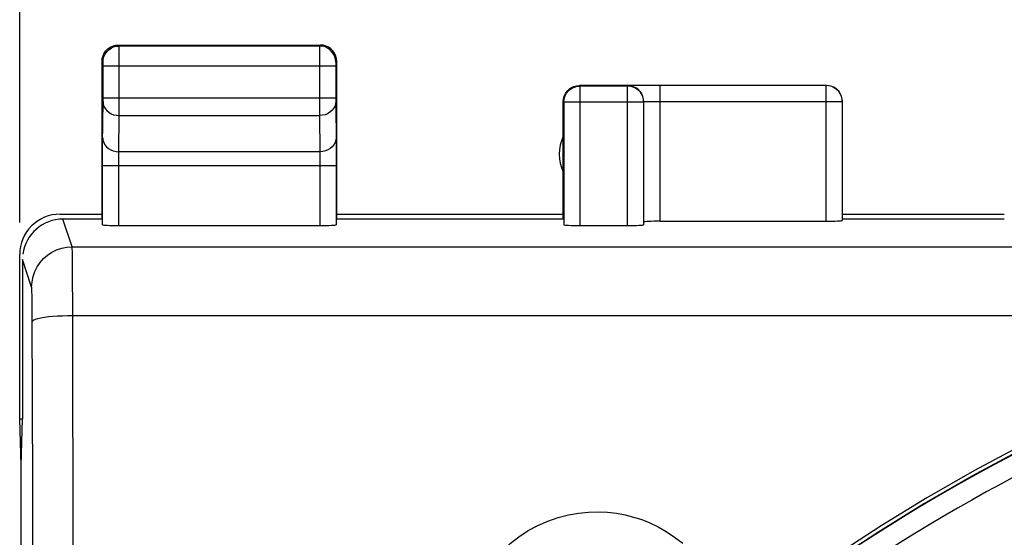
# Model space of a CAD drawing. Units: millimetres. Extents: x -92 to 32, y -24 to 46.
# Drawn here: x -23 to -10, y 18 to 25 of the extents above; entities that cross this region are included whole.
import ezdxf

# ---------------------------------------------------------------- set-up
doc = ezdxf.new("R2010")
doc.units = ezdxf.units.MM
doc.header["$LTSCALE"] = 23.1
doc.layers.get('0').update_dxf_attribs({"linetype": 'CONTINUOUS'})
doc.layers.add('ASSI', color=7, linetype='CONTINUOUS')
doc.styles.get("Standard").update_dxf_attribs({"font": 'txt', "width": 0.8})
doc.dimstyles.new('DIMSTYLE_1', dxfattribs={"dimtxt": 3, "dimasz": 3, "dimexe": 1.5, "dimexo": 0.5, "dimgap": 0.75, "dimtad": 1, "dimdec": 1, "dimtxsty": 'STANDARD', "dimblk": '_FILLED', "dimblk1": '_FILLED', "dimblk2": '_FILLED', "dimcen": 0.09, "dimazin": 2, "dimtfac": 1, "dimtdec": 1, "dimtofl": 0, "dimtmove": 0, "dimatfit": 3, "dimldrblk": '_FILLED', "dimfxl": 1, "dimtolj": 1, "dimarcsym": 0})

# ---------------------------------------------------------------- blocks, each defined once
blk = doc.blocks.new('_FILLED')
at = {"color": 0, "linetype": 'BYBLOCK'}
blk.add_solid([(0, 0), (-1, 0.3167), (-1, -0.3167)], dxfattribs=at)
blk = doc.blocks.new('*D1')
at = {"color": 7, "linetype": 'CONTINUOUS'}
for p, q in [((-22.506, 22.306), (-22.506, 34.596)), ((22.318, 22.306), (22.318, 34.596)), ((-22.506, 33.096), (-0.094, 33.096)), ((22.318, 33.096), (-0.094, 33.096))]:
    blk.add_line(p, q, dxfattribs=at)
at = {"color": 7, "linetype": 'CONTINUOUS', "xscale": 3, "yscale": 3, "zscale": 3}
for p, rotation in [((-22.506, 33.096), 180), ((22.318, 33.096), 360)]:
    blk.add_blockref('_FILLED', p, dxfattribs=dict(at, rotation=rotation))

msp = doc.modelspace()

# ---------------------------------------------------------------- linework, layer by layer
at = {"color": 250, "linetype": 'CONTINUOUS'}
for p, q in [((-21.279, 24.488), (-21.291, 24.5)), ((-21.279, 24.486), (-21.279, 24.488)), ((-21.279, 24.414), (-21.279, 24.486)), ((-18.791, 24.5), (-18.803, 24.488)), ((-18.803, 24.479), (-18.803, 23.628)), ((-21.279, 23.628), (-21.279, 24.414)), ((-21.479, 24.288), (-21.491, 24.3)), ((-21.479, 24.28), (-21.479, 24.285)), ((-21.479, 24.262), (-21.479, 24.28)), ((-21.479, 24.238), (-21.479, 24.262)), ((-18.603, 24.238), (-21.479, 24.238)), ((-18.591, 24.3), (-18.603, 24.288)), ((-18.603, 24.281), (-18.603, 24.271)), ((-18.603, 24.271), (-18.603, 24.238)), ((-15.586, 23.993), (-15.584, 23.993)), ((-15.584, 22.269), (-15.584, 23.993)), ((-14.998, 22.269), (-14.998, 23.993)), ((-14.997, 23.993), (-14.998, 23.993)), ((-14.974, 23.997), (-14.985, 23.997)), ((-14.952, 23.997), (-14.974, 23.997)), ((-14.883, 23.998), (-14.952, 23.997)), ((-14.788, 23.998), (-14.883, 23.998)), ((-14.595, 22.321), (-14.595, 23.998)), ((-12.543, 22.321), (-12.543, 23.998)), ((-12.542, 23.998), (-12.543, 23.998)), ((-21.484, 23.269), (-21.479, 23.801)), ((-21.479, 23.801), (-21.479, 23.844)), ((-18.603, 23.844), (-21.479, 23.844)), ((-18.603, 23.844), (-18.603, 23.801)), ((-18.603, 23.801), (-18.599, 23.266)), ((-15.784, 23.793), (-15.783, 23.814)), ((-14.798, 23.793), (-15.784, 23.793)), ((-14.798, 23.793), (-14.799, 23.814)), ((-14.795, 23.796), (-14.798, 23.831)), ((-14.777, 23.797), (-14.784, 23.797)), ((-14.769, 23.797), (-14.777, 23.797)), ((-14.753, 23.798), (-14.769, 23.797)), ((-14.722, 23.798), (-14.753, 23.798)), ((-14.664, 23.798), (-14.722, 23.798)), ((-12.343, 23.798), (-14.664, 23.798)), ((-12.343, 23.798), (-12.344, 23.819)), ((-21.283, 23.18), (-21.279, 23.628)), ((-21.279, 23.628), (-18.803, 23.628)), ((-18.803, 23.628), (-18.799, 23.18)), ((-21.484, 23.007), (-21.484, 23.269)), ((-18.599, 23.266), (-18.598, 23.007)), ((-21.284, 23.169), (-21.283, 23.18)), ((-21.284, 23.138), (-21.284, 23.169)), ((-21.284, 23.085), (-21.284, 23.138)), ((-18.799, 23.18), (-21.283, 23.18)), ((-18.799, 23.18), (-18.799, 23.16)), ((-18.799, 23.16), (-18.798, 23.121)), ((-18.798, 23.121), (-18.798, 23.057)), ((-18.598, 23.007), (-21.484, 23.007)), ((-21.284, 22.269), (-21.284, 23.085)), ((-18.798, 23.057), (-18.798, 22.269)), ((-21.861, 22.007), (-21.974, 22.348)), ((-21.861, 22.007), (21.678, 22.007)), ((-21.857, 21.905), (-21.858, 21.954)), ((-21.856, 21.813), (-21.857, 21.905)), ((-22.361, 21.508), (-22.474, 21.847)), ((-21.855, 21.629), (-21.856, 21.813)), ((-21.853, 21.262), (-21.855, 21.629)), ((-22.355, 21.338), (-22.356, 21.394)), ((-22.354, 21.262), (-22.355, 21.338)), ((-22.353, 21.153), (-22.354, 21.262)), ((-21.853, 21.157), (-21.853, 21.262)), ((-22.348, 19.037), (-22.353, 21.153)), ((-21.846, 18.101), (-21.853, 21.157)), ((-21.853, 21.157), (-6.039, 21.157)), ((-22.342, 16.195), (-22.348, 19.037))]:
    msp.add_line(p, q, dxfattribs=at)
at = {"color": 7, "linetype": 'CONTINUOUS'}
for p, q in [((-21.291, 24.5), (-18.791, 24.5)), ((-18.803, 24.488), (-21.279, 24.488)), ((-21.491, 22.348), (-21.491, 24.3)), ((-21.479, 23.844), (-21.479, 24.238)), ((-18.603, 24.238), (-18.603, 23.844)), ((-18.591, 22.348), (-18.591, 24.3)), ((-14.595, 24), (-15.591, 24)), ((-14.998, 23.993), (-15.584, 23.993)), ((-12.543, 23.998), (-14.788, 23.998)), ((-15.791, 23.8), (-15.788, 23.835)), ((-15.791, 22.348), (-15.791, 23.8)), ((-15.784, 23.793), (-15.784, 22.279)), ((-15.783, 23.814), (-15.782, 23.827)), ((-14.799, 23.814), (-14.801, 23.827)), ((-14.798, 23.793), (-14.798, 22.279)), ((-12.344, 23.819), (-12.346, 23.832)), ((-12.343, 23.798), (-12.343, 22.332)), ((-21.484, 22.279), (-21.484, 23.007)), ((-18.598, 23.007), (-18.598, 22.279)), ((-22.009, 22.409), (-21.491, 22.409)), ((-18.591, 22.409), (-15.791, 22.409)), ((-12.341, 22.409), (-10.341, 22.409)), ((-21.491, 22.348), (-21.974, 22.348)), ((-21.284, 22.269), (-18.798, 22.269)), ((-15.791, 22.348), (-18.591, 22.348)), ((-15.584, 22.269), (-14.998, 22.269)), ((-14.595, 22.321), (-12.543, 22.321)), ((-10.341, 22.348), (-12.341, 22.348)), ((-22.509, 19.879), (-22.509, 21.909)), ((-22.474, 21.847), (-22.474, 19.879)), ((-22.491, 19.302), (-22.509, 19.879)), ((-22.509, 19.879), (-22.474, 19.879)), ((-22.491, 19.302), (-22.474, 19.879)), ((-22.491, -19.302), (-22.491, 19.302))]:
    msp.add_line(p, q, dxfattribs=at)
for points in [[(-21.491, 24.3), (-21.488, 24.335), (-21.479, 24.368), (-21.464, 24.4), (-21.444, 24.429), (-21.42, 24.453), (-21.391, 24.473), (-21.36, 24.488), (-21.326, 24.497), (-21.291, 24.5)], [(-18.591, 24.3), (-18.594, 24.335), (-18.603, 24.368), (-18.618, 24.4), (-18.638, 24.429), (-18.663, 24.453), (-18.691, 24.473), (-18.723, 24.488), (-18.757, 24.497), (-18.791, 24.5)], [(-15.782, 23.827), (-15.773, 23.86), (-15.759, 23.891), (-15.739, 23.92), (-15.714, 23.945), (-15.685, 23.966), (-15.654, 23.981), (-15.62, 23.99), (-15.586, 23.993)], [(-15.764, 23.9), (-15.744, 23.929), (-15.72, 23.953), (-15.691, 23.973), (-15.66, 23.988)], [(-15.66, 23.988), (-15.626, 23.997), (-15.591, 24)], [(-14.801, 23.827), (-14.809, 23.86), (-14.824, 23.891), (-14.843, 23.92), (-14.868, 23.945), (-14.897, 23.966), (-14.929, 23.981), (-14.963, 23.99), (-14.997, 23.993)], [(-12.346, 23.832), (-12.354, 23.865), (-12.368, 23.896), (-12.388, 23.925), (-12.413, 23.95), (-12.442, 23.971), (-12.474, 23.986), (-12.508, 23.995), (-12.542, 23.998)], [(-12.368, 23.9), (-12.388, 23.929), (-12.413, 23.953), (-12.441, 23.973), (-12.473, 23.988), (-12.507, 23.997), (-12.541, 24)], [(-15.788, 23.835), (-15.779, 23.868), (-15.764, 23.9)], [(-12.341, 23.8), (-12.344, 23.835), (-12.353, 23.868), (-12.368, 23.9)]]:
    msp.add_lwpolyline(points, dxfattribs=at)
at = {"color": 250, "linetype": 'CONTINUOUS'}
for points in [[(-21.479, 24.288), (-21.476, 24.323), (-21.467, 24.357), (-21.453, 24.388), (-21.433, 24.417), (-21.408, 24.441), (-21.379, 24.461), (-21.348, 24.476), (-21.314, 24.485), (-21.279, 24.488)], [(-18.803, 24.488), (-18.803, 24.487), (-18.803, 24.479)], [(-18.603, 24.288), (-18.606, 24.323), (-18.615, 24.357), (-18.63, 24.388), (-18.65, 24.417), (-18.674, 24.441), (-18.703, 24.461), (-18.735, 24.476), (-18.768, 24.485), (-18.803, 24.488)], [(-21.479, 24.285), (-21.479, 24.286), (-21.479, 24.288), (-21.479, 24.288)], [(-18.603, 24.288), (-18.603, 24.288), (-18.603, 24.287), (-18.603, 24.286), (-18.603, 24.285), (-18.603, 24.281)], [(-14.985, 23.997), (-14.989, 23.997), (-14.992, 23.997), (-14.994, 23.996), (-14.995, 23.996)], [(-14.927, 23.984), (-14.96, 23.993), (-14.995, 23.996)], [(-14.822, 23.896), (-14.842, 23.925), (-14.866, 23.95), (-14.895, 23.97), (-14.927, 23.984)], [(-14.798, 23.831), (-14.807, 23.865), (-14.822, 23.896)], [(-21.479, 23.801), (-21.476, 23.771), (-21.467, 23.742), (-21.452, 23.715), (-21.432, 23.69), (-21.408, 23.669), (-21.379, 23.651), (-21.348, 23.638), (-21.314, 23.631), (-21.279, 23.628)], [(-18.603, 23.801), (-18.606, 23.771), (-18.615, 23.742), (-18.63, 23.715), (-18.65, 23.69), (-18.675, 23.669), (-18.703, 23.651), (-18.735, 23.638), (-18.769, 23.631), (-18.803, 23.628)], [(-14.784, 23.797), (-14.787, 23.797), (-14.79, 23.797), (-14.792, 23.797), (-14.793, 23.797), (-14.795, 23.796)], [(-21.483, 23.354), (-21.48, 23.324), (-21.471, 23.294), (-21.456, 23.267), (-21.436, 23.242), (-21.412, 23.221), (-21.383, 23.204), (-21.352, 23.191), (-21.318, 23.183), (-21.283, 23.18)], [(-18.599, 23.354), (-18.602, 23.324), (-18.611, 23.294), (-18.626, 23.267), (-18.646, 23.242), (-18.671, 23.221), (-18.699, 23.204), (-18.731, 23.191), (-18.764, 23.183), (-18.799, 23.18)], [(-22.361, 21.508), (-22.356, 21.573), (-22.344, 21.637), (-22.323, 21.699), (-22.294, 21.758), (-22.257, 21.812), (-22.214, 21.861), (-22.165, 21.904), (-22.111, 21.94), (-22.052, 21.969), (-21.99, 21.99), (-21.926, 22.003), (-21.861, 22.007)], [(-21.858, 21.954), (-21.859, 21.973), (-21.86, 21.989), (-21.86, 22.001), (-21.861, 22.007)], [(-22.357, 21.443), (-22.357, 21.457), (-22.358, 21.47), (-22.358, 21.481), (-22.359, 21.491), (-22.36, 21.499), (-22.36, 21.504), (-22.361, 21.508)], [(-22.356, 21.394), (-22.356, 21.411), (-22.357, 21.443)], [(-22.353, 21.083), (-22.347, 21.093), (-22.334, 21.102), (-22.312, 21.111), (-22.283, 21.12), (-22.246, 21.128), (-22.203, 21.135), (-22.154, 21.142), (-22.1, 21.147), (-22.042, 21.151), (-21.981, 21.154), (-21.917, 21.157), (-21.853, 21.157)], [(-6.026, 21.117), (-6.754, 20.898), (-7.465, 20.657), (-8.158, 20.395), (-8.834, 20.114), (-9.491, 19.815), (-10.127, 19.5), (-10.742, 19.17), (-11.336, 18.826), (-11.906, 18.473), (-12.45, 18.113), (-12.971, 17.746), (-13.468, 17.373)], [(-6.039, 21.157), (-6.761, 20.938), (-7.465, 20.701), (-8.151, 20.445), (-8.82, 20.168), (-9.47, 19.873), (-10.099, 19.564), (-10.709, 19.239), (-11.298, 18.901), (-11.864, 18.554), (-12.406, 18.2), (-12.925, 17.837), (-13.422, 17.466)], [(-16.65, 18.134), (-16.552, 18.24), (-16.449, 18.336), (-16.341, 18.421), (-16.226, 18.496), (-16.105, 18.561), (-15.982, 18.615), (-15.856, 18.659), (-15.728, 18.691), (-15.602, 18.714), (-15.479, 18.726), (-15.359, 18.729), (-15.243, 18.723), (-15.133, 18.711), (-15.027, 18.691), (-14.923, 18.664), (-14.82, 18.632), (-14.72, 18.592), (-14.619, 18.543), (-14.518, 18.484), (-14.416, 18.417), (-14.315, 18.34)]]:
    msp.add_lwpolyline(points, dxfattribs=at)
at = {"color": 7, "linetype": 'CONTINUOUS'}
for centre, radius, start, end in [((-15.341, 23.15), 0.5, 154.2286, 205.7714), ((-0.091, 0), 19.184, 97.2019, 149.9894), ((-0.091, 0), 19.103, 96.7534, 152.661)]:
    msp.add_arc(centre, radius, start, end, dxfattribs=at)
at = {"color": 250, "linetype": 'CONTINUOUS'}
for radius, start, end in [(21.923, 93.0053, 127.6026), (21.673, 93.0053, 127.5605), (19.484, 97.2019, 149.974), (18.803, 96.9997, 152.661)]:
    msp.add_arc((-0.091, 0), radius, start, end, dxfattribs=at)
at = {"color": 7, "linetype": 'CONTINUOUS'}
for centre, major_axis, ratio, start_param, end_param in [((-22.009, 21.909), (0.447, -0.224), 0.99981, 2.03449, 3.605134), ((-21.974, 21.847), (-0.158, 0.475), 0.998478, -0.32105, 1.114252), ((-21.284, 22.279), (0.2, 0), 0.052408, -3.136357, -1.570796), ((-18.798, 22.279), (0.2, 0), 0.052408, -1.570796, -0.005236), ((-15.584, 22.279), (0.2, 0), 0.052408, -3.136357, -1.570796), ((-14.998, 22.279), (0.2, 0), 0.052408, -1.570796, -0.005236), ((-14.595, 22.311), (0.2, 0), 0.052408, 1.570796, 3.136357), ((-12.543, 22.332), (0.2, 0), 0.052408, -1.570796, -0.005236)]:
    msp.add_ellipse(centre, major_axis=major_axis, ratio=ratio, start_param=start_param, end_param=end_param, dxfattribs=at)
at = {"layer": 'ASSI', "color": 250, "linetype": 'CONTINUOUS'}
for p, q in [((-21.279, 24.488), (-21.291, 24.5)), ((-21.279, 24.486), (-21.279, 24.488)), ((-21.279, 24.414), (-21.279, 24.486)), ((-18.791, 24.5), (-18.803, 24.488)), ((-18.803, 24.479), (-18.803, 23.628)), ((-21.279, 23.628), (-21.279, 24.414)), ((-21.479, 24.288), (-21.491, 24.3)), ((-21.479, 24.28), (-21.479, 24.285)), ((-21.479, 24.262), (-21.479, 24.28)), ((-21.479, 24.238), (-21.479, 24.262)), ((-18.603, 24.238), (-21.479, 24.238)), ((-18.591, 24.3), (-18.603, 24.288)), ((-18.603, 24.281), (-18.603, 24.271)), ((-18.603, 24.271), (-18.603, 24.238)), ((-15.586, 23.993), (-15.584, 23.993)), ((-15.584, 22.269), (-15.584, 23.993)), ((-14.998, 22.269), (-14.998, 23.993)), ((-14.997, 23.993), (-14.998, 23.993)), ((-14.974, 23.997), (-14.985, 23.997)), ((-14.952, 23.997), (-14.974, 23.997)), ((-14.883, 23.998), (-14.952, 23.997)), ((-14.788, 23.998), (-14.883, 23.998)), ((-14.595, 22.321), (-14.595, 23.998)), ((-12.543, 22.321), (-12.543, 23.998)), ((-12.542, 23.998), (-12.543, 23.998)), ((-21.484, 23.269), (-21.479, 23.801)), ((-21.479, 23.801), (-21.479, 23.844)), ((-18.603, 23.844), (-21.479, 23.844)), ((-18.603, 23.844), (-18.603, 23.801)), ((-18.603, 23.801), (-18.599, 23.266)), ((-15.784, 23.793), (-15.783, 23.814)), ((-14.798, 23.793), (-15.784, 23.793)), ((-14.798, 23.793), (-14.799, 23.814)), ((-14.795, 23.796), (-14.798, 23.831)), ((-14.777, 23.797), (-14.784, 23.797)), ((-14.769, 23.797), (-14.777, 23.797)), ((-14.753, 23.798), (-14.769, 23.797)), ((-14.722, 23.798), (-14.753, 23.798)), ((-14.664, 23.798), (-14.722, 23.798)), ((-12.343, 23.798), (-14.664, 23.798)), ((-12.343, 23.798), (-12.344, 23.819)), ((-21.283, 23.18), (-21.279, 23.628)), ((-21.279, 23.628), (-18.803, 23.628)), ((-18.803, 23.628), (-18.799, 23.18)), ((-21.484, 23.007), (-21.484, 23.269)), ((-18.599, 23.266), (-18.598, 23.007)), ((-21.284, 23.169), (-21.283, 23.18)), ((-21.284, 23.138), (-21.284, 23.169)), ((-21.284, 23.085), (-21.284, 23.138)), ((-18.799, 23.18), (-21.283, 23.18)), ((-18.799, 23.18), (-18.799, 23.16)), ((-18.799, 23.16), (-18.798, 23.121)), ((-18.798, 23.121), (-18.798, 23.057)), ((-18.598, 23.007), (-21.484, 23.007)), ((-21.284, 22.269), (-21.284, 23.085)), ((-18.798, 23.057), (-18.798, 22.269)), ((-21.861, 22.007), (-21.974, 22.348)), ((-21.861, 22.007), (21.678, 22.007)), ((-21.857, 21.905), (-21.858, 21.954)), ((-21.856, 21.813), (-21.857, 21.905)), ((-22.361, 21.508), (-22.474, 21.847)), ((-21.855, 21.629), (-21.856, 21.813)), ((-21.853, 21.262), (-21.855, 21.629)), ((-22.355, 21.338), (-22.356, 21.394)), ((-22.354, 21.262), (-22.355, 21.338)), ((-22.353, 21.153), (-22.354, 21.262)), ((-21.853, 21.157), (-21.853, 21.262)), ((-22.348, 19.037), (-22.353, 21.153)), ((-21.846, 18.101), (-21.853, 21.157)), ((-21.853, 21.157), (-6.039, 21.157)), ((-22.342, 16.195), (-22.348, 19.037))]:
    msp.add_line(p, q, dxfattribs=at)
at = {"layer": 'ASSI', "color": 7, "linetype": 'CONTINUOUS'}
for p, q in [((-21.291, 24.5), (-18.791, 24.5)), ((-18.803, 24.488), (-21.279, 24.488)), ((-21.491, 22.348), (-21.491, 24.3)), ((-21.479, 23.844), (-21.479, 24.238)), ((-18.603, 24.238), (-18.603, 23.844)), ((-18.591, 22.348), (-18.591, 24.3)), ((-14.595, 24), (-15.591, 24)), ((-14.998, 23.993), (-15.584, 23.993)), ((-12.543, 23.998), (-14.788, 23.998)), ((-15.791, 23.8), (-15.788, 23.835)), ((-15.791, 22.348), (-15.791, 23.8)), ((-15.784, 23.793), (-15.784, 22.279)), ((-15.783, 23.814), (-15.782, 23.827)), ((-14.799, 23.814), (-14.801, 23.827)), ((-14.798, 23.793), (-14.798, 22.279)), ((-12.344, 23.819), (-12.346, 23.832)), ((-12.343, 23.798), (-12.343, 22.332)), ((-21.484, 22.279), (-21.484, 23.007)), ((-18.598, 23.007), (-18.598, 22.279)), ((-22.009, 22.409), (-21.491, 22.409)), ((-18.591, 22.409), (-15.791, 22.409)), ((-12.341, 22.409), (-10.341, 22.409)), ((-21.491, 22.348), (-21.974, 22.348)), ((-21.284, 22.269), (-18.798, 22.269)), ((-15.791, 22.348), (-18.591, 22.348)), ((-15.584, 22.269), (-14.998, 22.269)), ((-14.595, 22.321), (-12.543, 22.321)), ((-10.341, 22.348), (-12.341, 22.348)), ((-22.509, 19.879), (-22.509, 21.909)), ((-22.474, 21.847), (-22.474, 19.879)), ((-22.491, 19.302), (-22.509, 19.879)), ((-22.509, 19.879), (-22.474, 19.879)), ((-22.491, 19.302), (-22.474, 19.879)), ((-22.491, -19.302), (-22.491, 19.302))]:
    msp.add_line(p, q, dxfattribs=at)
for points in [[(-21.491, 24.3), (-21.488, 24.335), (-21.479, 24.368), (-21.464, 24.4), (-21.444, 24.429), (-21.42, 24.453), (-21.391, 24.473), (-21.36, 24.488), (-21.326, 24.497), (-21.291, 24.5)], [(-18.591, 24.3), (-18.594, 24.335), (-18.603, 24.368), (-18.618, 24.4), (-18.638, 24.429), (-18.663, 24.453), (-18.691, 24.473), (-18.723, 24.488), (-18.757, 24.497), (-18.791, 24.5)], [(-15.782, 23.827), (-15.773, 23.86), (-15.759, 23.891), (-15.739, 23.92), (-15.714, 23.945), (-15.685, 23.966), (-15.654, 23.981), (-15.62, 23.99), (-15.586, 23.993)], [(-15.764, 23.9), (-15.744, 23.929), (-15.72, 23.953), (-15.691, 23.973), (-15.66, 23.988)], [(-15.66, 23.988), (-15.626, 23.997), (-15.591, 24)], [(-14.801, 23.827), (-14.809, 23.86), (-14.824, 23.891), (-14.843, 23.92), (-14.868, 23.945), (-14.897, 23.966), (-14.929, 23.981), (-14.963, 23.99), (-14.997, 23.993)], [(-12.346, 23.832), (-12.354, 23.865), (-12.368, 23.896), (-12.388, 23.925), (-12.413, 23.95), (-12.442, 23.971), (-12.474, 23.986), (-12.508, 23.995), (-12.542, 23.998)], [(-12.368, 23.9), (-12.388, 23.929), (-12.413, 23.953), (-12.441, 23.973), (-12.473, 23.988), (-12.507, 23.997), (-12.541, 24)], [(-15.788, 23.835), (-15.779, 23.868), (-15.764, 23.9)], [(-12.341, 23.8), (-12.344, 23.835), (-12.353, 23.868), (-12.368, 23.9)]]:
    msp.add_lwpolyline(points, dxfattribs=at)
at = {"layer": 'ASSI', "color": 250, "linetype": 'CONTINUOUS'}
for points in [[(-21.479, 24.288), (-21.476, 24.323), (-21.467, 24.357), (-21.453, 24.388), (-21.433, 24.417), (-21.408, 24.441), (-21.379, 24.461), (-21.348, 24.476), (-21.314, 24.485), (-21.279, 24.488)], [(-18.803, 24.488), (-18.803, 24.487), (-18.803, 24.479)], [(-18.603, 24.288), (-18.606, 24.323), (-18.615, 24.357), (-18.63, 24.388), (-18.65, 24.417), (-18.674, 24.441), (-18.703, 24.461), (-18.735, 24.476), (-18.768, 24.485), (-18.803, 24.488)], [(-21.479, 24.285), (-21.479, 24.286), (-21.479, 24.288), (-21.479, 24.288)], [(-18.603, 24.288), (-18.603, 24.288), (-18.603, 24.287), (-18.603, 24.286), (-18.603, 24.285), (-18.603, 24.281)], [(-14.985, 23.997), (-14.989, 23.997), (-14.992, 23.997), (-14.994, 23.996), (-14.995, 23.996)], [(-14.927, 23.984), (-14.96, 23.993), (-14.995, 23.996)], [(-14.822, 23.896), (-14.842, 23.925), (-14.866, 23.95), (-14.895, 23.97), (-14.927, 23.984)], [(-14.798, 23.831), (-14.807, 23.865), (-14.822, 23.896)], [(-21.479, 23.801), (-21.476, 23.771), (-21.467, 23.742), (-21.452, 23.715), (-21.432, 23.69), (-21.408, 23.669), (-21.379, 23.651), (-21.348, 23.638), (-21.314, 23.631), (-21.279, 23.628)], [(-18.603, 23.801), (-18.606, 23.771), (-18.615, 23.742), (-18.63, 23.715), (-18.65, 23.69), (-18.675, 23.669), (-18.703, 23.651), (-18.735, 23.638), (-18.769, 23.631), (-18.803, 23.628)], [(-14.784, 23.797), (-14.787, 23.797), (-14.79, 23.797), (-14.792, 23.797), (-14.793, 23.797), (-14.795, 23.796)], [(-21.483, 23.354), (-21.48, 23.324), (-21.471, 23.294), (-21.456, 23.267), (-21.436, 23.242), (-21.412, 23.221), (-21.383, 23.204), (-21.352, 23.191), (-21.318, 23.183), (-21.283, 23.18)], [(-18.599, 23.354), (-18.602, 23.324), (-18.611, 23.294), (-18.626, 23.267), (-18.646, 23.242), (-18.671, 23.221), (-18.699, 23.204), (-18.731, 23.191), (-18.764, 23.183), (-18.799, 23.18)], [(-22.361, 21.508), (-22.356, 21.573), (-22.344, 21.637), (-22.323, 21.699), (-22.294, 21.758), (-22.257, 21.812), (-22.214, 21.861), (-22.165, 21.904), (-22.111, 21.94), (-22.052, 21.969), (-21.99, 21.99), (-21.926, 22.003), (-21.861, 22.007)], [(-21.858, 21.954), (-21.859, 21.973), (-21.86, 21.989), (-21.86, 22.001), (-21.861, 22.007)], [(-22.357, 21.443), (-22.357, 21.457), (-22.358, 21.47), (-22.358, 21.481), (-22.359, 21.491), (-22.36, 21.499), (-22.36, 21.504), (-22.361, 21.508)], [(-22.356, 21.394), (-22.356, 21.411), (-22.357, 21.443)], [(-22.353, 21.083), (-22.347, 21.093), (-22.334, 21.102), (-22.312, 21.111), (-22.283, 21.12), (-22.246, 21.128), (-22.203, 21.135), (-22.154, 21.142), (-22.1, 21.147), (-22.042, 21.151), (-21.981, 21.154), (-21.917, 21.157), (-21.853, 21.157)], [(-6.026, 21.117), (-6.754, 20.898), (-7.465, 20.657), (-8.158, 20.395), (-8.834, 20.114), (-9.491, 19.815), (-10.127, 19.5), (-10.742, 19.17), (-11.336, 18.826), (-11.906, 18.473), (-12.45, 18.113), (-12.971, 17.746), (-13.468, 17.373)], [(-6.039, 21.157), (-6.761, 20.938), (-7.465, 20.701), (-8.151, 20.445), (-8.82, 20.168), (-9.47, 19.873), (-10.099, 19.564), (-10.709, 19.239), (-11.298, 18.901), (-11.864, 18.554), (-12.406, 18.2), (-12.925, 17.837), (-13.422, 17.466)], [(-16.65, 18.134), (-16.552, 18.24), (-16.449, 18.336), (-16.341, 18.421), (-16.226, 18.496), (-16.105, 18.561), (-15.982, 18.615), (-15.856, 18.659), (-15.728, 18.691), (-15.602, 18.714), (-15.479, 18.726), (-15.359, 18.729), (-15.243, 18.723), (-15.133, 18.711), (-15.027, 18.691), (-14.923, 18.664), (-14.82, 18.632), (-14.72, 18.592), (-14.619, 18.543), (-14.518, 18.484), (-14.416, 18.417), (-14.315, 18.34)]]:
    msp.add_lwpolyline(points, dxfattribs=at)
at = {"layer": 'ASSI', "color": 7, "linetype": 'CONTINUOUS'}
for centre, radius, start, end in [((-15.341, 23.15), 0.5, 154.2286, 205.7714), ((-0.091, 0), 19.184, 97.2019, 149.9894), ((-0.091, 0), 19.103, 96.7534, 152.661)]:
    msp.add_arc(centre, radius, start, end, dxfattribs=at)
at = {"layer": 'ASSI', "color": 250, "linetype": 'CONTINUOUS'}
for radius, start, end in [(21.923, 93.0053, 127.6026), (21.673, 93.0053, 127.5605), (19.484, 97.2019, 149.974), (18.803, 96.9997, 152.661)]:
    msp.add_arc((-0.091, 0), radius, start, end, dxfattribs=at)
at = {"layer": 'ASSI', "color": 7, "linetype": 'CONTINUOUS'}
for centre, major_axis, ratio, start_param, end_param in [((-22.009, 21.909), (0.447, -0.224), 0.99981, 2.03449, 3.605134), ((-21.974, 21.847), (-0.158, 0.475), 0.998478, -0.32105, 1.114252), ((-21.284, 22.279), (0.2, 0), 0.052408, -3.136357, -1.570796), ((-18.798, 22.279), (0.2, 0), 0.052408, -1.570796, -0.005236), ((-15.584, 22.279), (0.2, 0), 0.052408, -3.136357, -1.570796), ((-14.998, 22.279), (0.2, 0), 0.052408, -1.570796, -0.005236), ((-14.595, 22.311), (0.2, 0), 0.052408, 1.570796, 3.136357), ((-12.543, 22.332), (0.2, 0), 0.052408, -1.570796, -0.005236)]:
    msp.add_ellipse(centre, major_axis=major_axis, ratio=ratio, start_param=start_param, end_param=end_param, dxfattribs=at)

# ---------------------------------------------------------------- dimensions: what is measured, and where the dimension line sits
at = {"color": 7, "linetype": 'CONTINUOUS'}
dim = msp.add_linear_dim(base=(22.318, 33.096), p1=(-22.506, 21.806), p2=(22.318, 21.806), dimstyle='DIMSTYLE_1', dxfattribs=at)
dim.commit()
dim.dimension.update_dxf_attribs({"geometry": '*D1', "text_midpoint": (-4.487, 33.096), "dimtype": 160})

doc.saveas('drawing.dxf')
